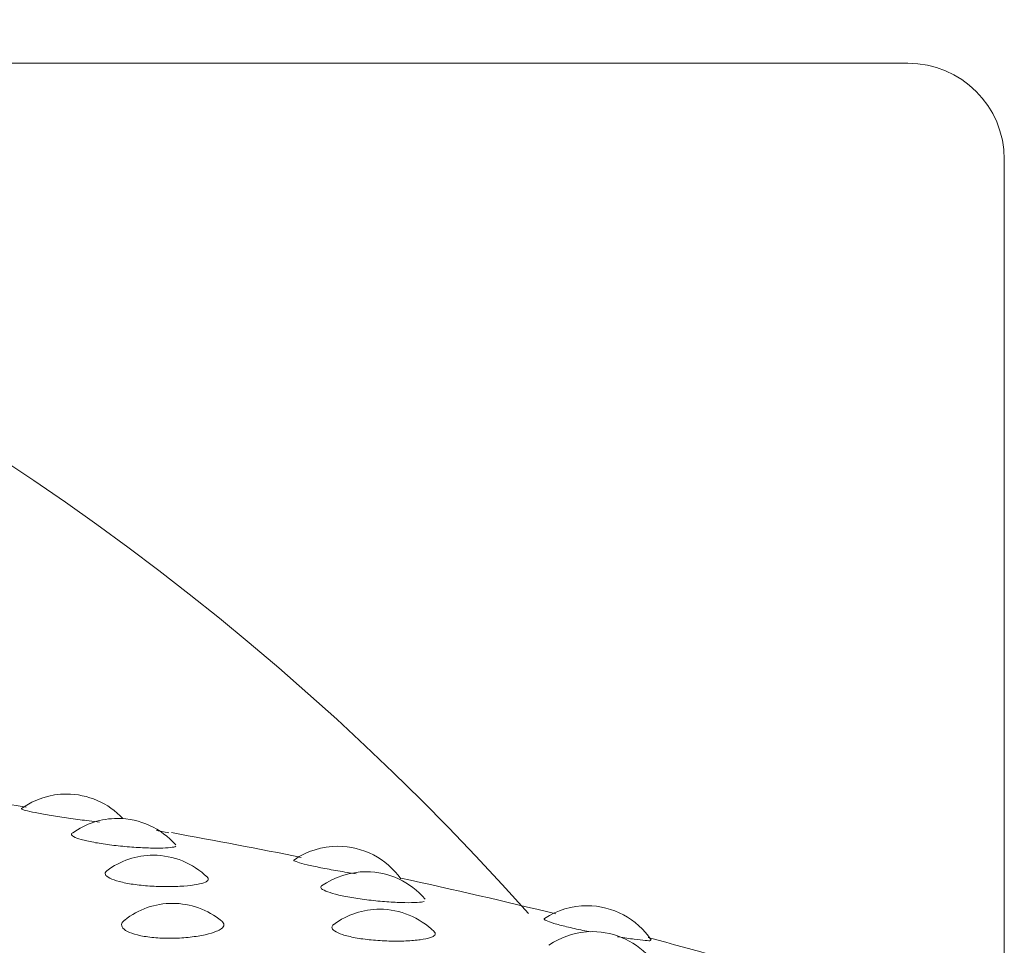
# Model space of a CAD drawing. Units: millimetres. Extents: x 0 to 1050, y 0 to 1485.
# Drawn here: x 742 to 747, y 1197 to 1202 of the extents above; entities that cross this region are included whole.
import ezdxf

# ---------------------------------------------------------------- set-up
doc = ezdxf.new("R2010")
doc.units = ezdxf.units.MM
doc.header["$LTSCALE"] = 2.5
doc.layers.add('MODEL', color=7, linetype='Continuous', lineweight=20)

msp = doc.modelspace()

# ---------------------------------------------------------------- linework, layer by layer
at = {"layer": 'MODEL', "linetype": 'Continuous'}
for p, q in [((746.5759, 1202.013), (700.7759, 1202.013)), ((747.0759, 1194.013), (747.0759, 1201.513)), ((742.7385, 1198.0146), (742.6743, 1198.0266))]:
    msp.add_line(p, q, dxfattribs=at)
for centre, radius, start, end in [((734.2475, 1188.3641), 13.875, 41.7069, 94.60718), ((746.5759, 1201.513), 0.5, 0, 90), ((737.7019, 1172.3474), 26.156, 80.5455, 82.05455), ((742.2072, 1197.8161), 0.4, 90, 125.5722), ((742.2072, 1197.8161), 0.4, 42.9095, 90), ((742.4728, 1197.6894), 0.4, 90, 125.9499), ((742.4728, 1197.6894), 0.4, 41.0111, 90), ((742.6581, 1197.4983), 0.4, 90, 127.12), ((742.6581, 1197.4983), 0.4, 45.4887, 90), ((743.6159, 1197.5449), 0.4, 90, 124.3506), ((743.6159, 1197.5449), 0.4, 35.0992, 90), ((743.7634, 1197.4124), 0.4, 90, 125.3563), ((743.7634, 1197.4124), 0.4, 40.2392, 90), ((742.7579, 1197.2482), 0.4, 90, 128.4011), ((742.7579, 1197.2482), 0.4, 50.4908, 90), ((743.8337, 1197.2178), 0.4, 90, 126.5218), ((743.8337, 1197.2178), 0.4, 45.2588, 90), ((744.9098, 1197.2361), 0.4, 90, 123.397), ((744.9098, 1197.2361), 0.4, 33.5355, 90), ((744.9376, 1197.1012), 0.4, 90, 124.5312), ((744.9376, 1197.1012), 0.4, 39.1864, 90)]:
    msp.add_arc(centre, radius, start, end, dxfattribs=at)
for points, knots in [([(741.9724, 1198.14), (741.9715, 1198.1393), (741.9725, 1198.1382), (741.9757, 1198.1368), (741.9806, 1198.1347), (741.9907, 1198.1317), (742.0052, 1198.1283), (742.0197, 1198.1248), (742.039, 1198.1208), (742.0615, 1198.1166), (742.0842, 1198.1123), (742.1107, 1198.1077), (742.139, 1198.1031), (742.1677, 1198.0985), (742.1989, 1198.0938), (742.23, 1198.0893), (742.2616, 1198.0848), (742.2939, 1198.0805), (742.3243, 1198.0766), (742.3432, 1198.0741), (742.3617, 1198.0718), (742.3791, 1198.0697)], [0, 0, 0, 0, 0.101056, 0.101056, 0.101056, 0.259379, 0.259379, 0.259379, 0.416937, 0.416937, 0.416937, 0.575321, 0.575321, 0.575321, 0.735769, 0.735769, 0.735769, 0.898566, 0.898566, 0.898566, 1, 1, 1, 1]), ([(742.2359, 1198.0118), (742.2343, 1198.0105), (742.2332, 1198.0093), (742.2328, 1198.0079), (742.2317, 1198.0041), (742.2356, 1197.9996), (742.2444, 1197.9948), (742.2531, 1197.9901), (742.2667, 1197.985), (742.2843, 1197.98), (742.3018, 1197.975), (742.3238, 1197.9699), (742.3484, 1197.9653), (742.3733, 1197.9606), (742.4015, 1197.9561), (742.4307, 1197.9523), (742.4604, 1197.9485), (742.4919, 1197.9451), (742.5225, 1197.9425), (742.5535, 1197.9399), (742.5845, 1197.938), (742.6128, 1197.9368), (742.6414, 1197.9355), (742.668, 1197.9351), (742.6906, 1197.9353), (742.7131, 1197.9355), (742.7323, 1197.9365), (742.7464, 1197.938), (742.7605, 1197.9396), (742.7701, 1197.9418), (742.7742, 1197.9446)], [0, 0, 0, 0, 0.037624, 0.037624, 0.037624, 0.142848, 0.142848, 0.142848, 0.247114, 0.247114, 0.247114, 0.351503, 0.351503, 0.351503, 0.457069, 0.457069, 0.457069, 0.56433, 0.56433, 0.56433, 0.673013, 0.673013, 0.673013, 0.782208, 0.782208, 0.782208, 0.891088, 0.891088, 0.891088, 1, 1, 1, 1]), ([(743.3881, 1197.8736), (743.3872, 1197.873), (743.3871, 1197.8723), (743.3877, 1197.8714), (743.3895, 1197.8692), (743.3964, 1197.866), (743.408, 1197.8622), (743.4196, 1197.8584), (743.4361, 1197.8538), (743.4564, 1197.849), (743.4768, 1197.8441), (743.5014, 1197.8387), (743.5283, 1197.8334), (743.5555, 1197.828), (743.5857, 1197.8224), (743.6164, 1197.8171), (743.6475, 1197.8117), (743.6798, 1197.8065), (743.7108, 1197.8017)], [0, 0, 0, 0, 0.071873, 0.071873, 0.071873, 0.256275, 0.256275, 0.256275, 0.439785, 0.439785, 0.439785, 0.624251, 0.624251, 0.624251, 0.811115, 0.811115, 0.811115, 1, 1, 1, 1]), ([(742.4164, 1197.8171), (742.4161, 1197.8168), (742.4157, 1197.8166), (742.4154, 1197.8163), (742.4085, 1197.8108), (742.4064, 1197.8045), (742.4093, 1197.7982), (742.4122, 1197.7919), (742.42, 1197.7854), (742.4323, 1197.7792), (742.4445, 1197.7729), (742.4615, 1197.7669), (742.4818, 1197.7615), (742.5023, 1197.7561), (742.5268, 1197.7512), (742.5532, 1197.7473), (742.58, 1197.7433), (742.6096, 1197.7402), (742.6393, 1197.7382), (742.6696, 1197.7361), (742.7009, 1197.735), (742.7306, 1197.735), (742.7606, 1197.735), (742.7899, 1197.7361), (742.8159, 1197.738), (742.8419, 1197.7399), (742.8654, 1197.7427), (742.8844, 1197.7462), (742.9035, 1197.7497), (742.9187, 1197.754), (742.9288, 1197.7587)], [0, 0, 0, 0, 0.005066, 0.005066, 0.005066, 0.114552, 0.114552, 0.114552, 0.2226, 0.2226, 0.2226, 0.330252, 0.330252, 0.330252, 0.43876, 0.43876, 0.43876, 0.549007, 0.549007, 0.549007, 0.661064, 0.661064, 0.661064, 0.774165, 0.774165, 0.774165, 0.887077, 0.887077, 0.887077, 1, 1, 1, 1]), ([(742.9288, 1197.7587), (742.9348, 1197.7616), (742.9391, 1197.7646), (742.9415, 1197.7678), (742.9451, 1197.7726), (742.9443, 1197.7779), (742.9389, 1197.7832)], [0, 0, 0, 0, 0.39325, 0.39325, 0.39325, 1, 1, 1, 1]), ([(743.5312, 1197.7381), (743.5307, 1197.7378), (743.5303, 1197.7374), (743.5299, 1197.7371), (743.5256, 1197.7333), (743.5263, 1197.7288), (743.532, 1197.7238), (743.5377, 1197.7189), (743.5484, 1197.7134), (743.5633, 1197.708), (743.5783, 1197.7025), (743.5979, 1197.6969), (743.6207, 1197.6915), (743.6436, 1197.6862), (743.6703, 1197.681), (743.6986, 1197.6764), (743.7272, 1197.6717), (743.7583, 1197.6674), (743.789, 1197.664), (743.8201, 1197.6605), (743.8518, 1197.6576), (743.8813, 1197.6556), (743.911, 1197.6536), (743.9394, 1197.6523), (743.9641, 1197.6519), (743.9888, 1197.6515), (744.0105, 1197.6518), (744.0274, 1197.653), (744.0444, 1197.6541), (744.0571, 1197.656), (744.0644, 1197.6586)], [0, 0, 0, 0, 0.01008, 0.01008, 0.01008, 0.118319, 0.118319, 0.118319, 0.225574, 0.225574, 0.225574, 0.332955, 0.332955, 0.332955, 0.441545, 0.441545, 0.441545, 0.551876, 0.551876, 0.551876, 0.663667, 0.663667, 0.663667, 0.775983, 0.775983, 0.775983, 0.887975, 0.887975, 0.887975, 1, 1, 1, 1]), ([(742.5078, 1197.5604), (742.5011, 1197.555), (742.4966, 1197.5494), (742.4946, 1197.5437), (742.4917, 1197.5357), (742.4937, 1197.5274), (742.5005, 1197.5195), (742.5072, 1197.5117), (742.5188, 1197.5042), (742.5344, 1197.4975), (742.55, 1197.4908), (742.5701, 1197.4849), (742.593, 1197.4802), (742.6162, 1197.4754), (742.6429, 1197.4718), (742.6708, 1197.4696), (742.6993, 1197.4674), (742.7298, 1197.4666), (742.7598, 1197.4671), (742.7902, 1197.4676), (742.8209, 1197.4696), (742.8493, 1197.4727), (742.8777, 1197.4758), (742.9047, 1197.4802), (742.9279, 1197.4853), (742.9511, 1197.4905), (742.9713, 1197.4966), (742.9868, 1197.5032)], [0, 0, 0, 0, 0.07995, 0.07995, 0.07995, 0.192909, 0.192909, 0.192909, 0.304872, 0.304872, 0.304872, 0.417201, 0.417201, 0.417201, 0.531129, 0.531129, 0.531129, 0.647156, 0.647156, 0.647156, 0.764792, 0.764792, 0.764792, 0.882405, 0.882405, 0.882405, 1, 1, 1, 1]), ([(742.9868, 1197.5032), (742.9964, 1197.5073), (743.0043, 1197.5116), (743.0103, 1197.5161), (743.0197, 1197.523), (743.0246, 1197.5304), (743.0244, 1197.5377), (743.0243, 1197.5439), (743.0205, 1197.5501), (743.0132, 1197.5562)], [0, 0, 0, 0, 0.254079, 0.254079, 0.254079, 0.656833, 0.656833, 0.656833, 1, 1, 1, 1]), ([(743.5941, 1197.5381), (743.5884, 1197.5338), (743.5854, 1197.5292), (743.5852, 1197.5243), (743.585, 1197.518), (743.5898, 1197.5113), (743.5992, 1197.5048), (743.6086, 1197.4983), (743.6229, 1197.4918), (743.6409, 1197.4859), (743.6591, 1197.4799), (743.6816, 1197.4744), (743.7065, 1197.4697), (743.7318, 1197.465), (743.7603, 1197.4611), (743.7895, 1197.4582), (743.8193, 1197.4553), (743.8506, 1197.4534), (743.8809, 1197.4525), (743.9115, 1197.4517), (743.9418, 1197.4519), (743.9694, 1197.4531), (743.997, 1197.4542), (744.0226, 1197.4564), (744.0441, 1197.4593), (744.0656, 1197.4623), (744.0836, 1197.4661), (744.0966, 1197.4705)], [0, 0, 0, 0, 0.085199, 0.085199, 0.085199, 0.196829, 0.196829, 0.196829, 0.308052, 0.308052, 0.308052, 0.420161, 0.420161, 0.420161, 0.534065, 0.534065, 0.534065, 0.649836, 0.649836, 0.649836, 0.766684, 0.766684, 0.766684, 0.883336, 0.883336, 0.883336, 1, 1, 1, 1]), ([(744.6885, 1197.5692), (744.688, 1197.569), (744.6877, 1197.5686), (744.6875, 1197.5683), (744.686, 1197.5661), (744.6896, 1197.5628), (744.6982, 1197.5586), (744.7067, 1197.5546), (744.7204, 1197.5496), (744.7381, 1197.5442), (744.7559, 1197.5388), (744.7783, 1197.5328), (744.8035, 1197.5267), (744.8289, 1197.5205), (744.8579, 1197.5141), (744.8878, 1197.5079), (744.9016, 1197.5051), (744.9157, 1197.5023), (744.93, 1197.4995)], [0, 0, 0, 0, 0.031918, 0.031918, 0.031918, 0.248324, 0.248324, 0.248324, 0.463683, 0.463683, 0.463683, 0.680157, 0.680157, 0.680157, 0.899434, 0.899434, 0.899434, 1, 1, 1, 1]), ([(744.0966, 1197.4705), (744.1044, 1197.4731), (744.1106, 1197.476), (744.1149, 1197.4791), (744.1217, 1197.484), (744.1238, 1197.4895), (744.1208, 1197.4951), (744.12, 1197.4968), (744.1186, 1197.4986), (744.1168, 1197.5003)], [0, 0, 0, 0, 0.322793, 0.322793, 0.322793, 0.843882, 0.843882, 0.843882, 1, 1, 1, 1]), ([(745.0674, 1197.4752), (745.0698, 1197.4748), (745.0723, 1197.4744), (745.0747, 1197.4741), (745.1038, 1197.4694), (745.1311, 1197.4654), (745.1543, 1197.4622), (745.1774, 1197.4591), (745.1971, 1197.4568), (745.2118, 1197.4555), (745.2264, 1197.4542), (745.2364, 1197.4539), (745.2408, 1197.4547)], [0, 0, 0, 0, 0.026886, 0.026886, 0.026886, 0.35205, 0.35205, 0.35205, 0.675955, 0.675955, 0.675955, 1, 1, 1, 1])]:
    msp.add_open_spline(points, degree=3, knots=knots, dxfattribs=at)
for points in [[(743.4264, 1197.8871), (743.2058, 1197.9313), (742.9811, 1197.9741), (742.7527, 1198.0155)], [(744.7477, 1197.5933), (744.4868, 1197.6576), (744.2181, 1197.7197), (743.9424, 1197.7795)], [(745.9432, 1197.2671), (745.7124, 1197.3368), (745.4734, 1197.4047), (745.2266, 1197.4706)]]:
    msp.add_open_spline(points, degree=3, dxfattribs=at)

doc.saveas('drawing.dxf')
